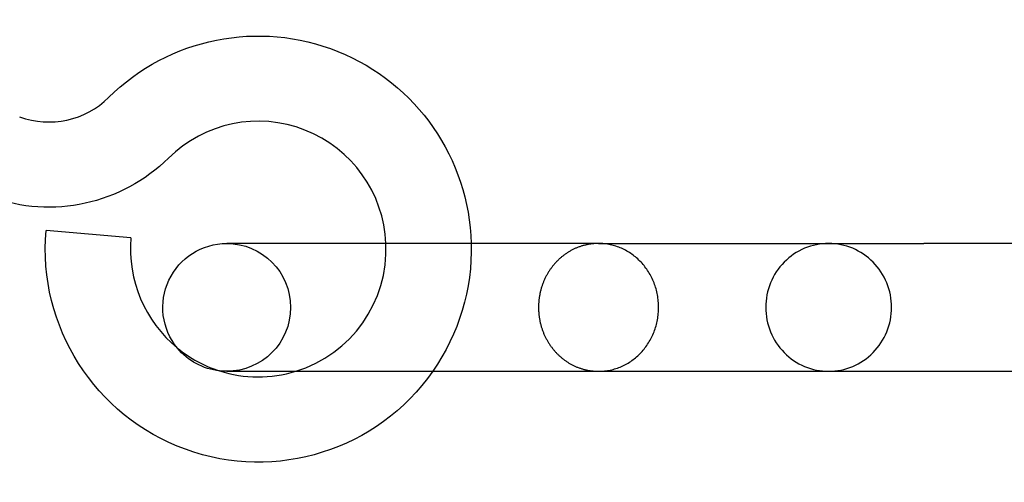
# Model space of a CAD drawing. Extents: x 0 to 157, y 0 to 274.
# Drawn here: x 47 to 58, y 180 to 185 of the extents above; entities that cross this region are included whole.
import ezdxf

# ---------------------------------------------------------------- set-up
doc = ezdxf.new("R2010")
doc.units = 0
doc.header["$LTSCALE"] = 20
doc.linetypes.add('VERDECKT', pattern=[0.375, 0.25, -0.125])
doc.layers.get('0').update_dxf_attribs({"linetype": 'CONTINUOUS'})
doc.layers.add('HILF', color=2, linetype='CONTINUOUS')

# ---------------------------------------------------------------- blocks, each defined once
blk = doc.blocks.new('A$C09610434')
at = {"color": 3, "linetype": 'CONTINUOUS', "extrusion": (0, 1, 0)}
for p, q in [((58.295292, -55.536654), (57.299098, -55.449498)), ((63.783278, -55.601428), (59.41897, -55.601428)), ((63.783278, -55.601428), (67.599525, -55.601428)), ((74.91897, -55.601428), (67.599525, -55.601428)), ((59.41897, -57.101428), (63.783278, -57.101428)), ((63.783278, -57.101428), (67.599525, -57.101428)), ((67.599525, -57.101428), (74.91897, -57.101428))]:
    blk.add_line(p, q, dxfattribs=at)
at = {"color": 1, "linetype": 'VERDECKT'}
for points in [[(63.7833, -55.6014, 0), (63.7746, -55.6015, 0), (63.766, -55.6017, 0), (63.7573, -55.6019, 0), (63.7487, -55.6023, 0), (63.7401, -55.6028, 0), (63.7314, -55.6035, 0), (63.7228, -55.6042, 0), (63.7142, -55.605, 0), (63.7056, -55.606, 0), (63.697, -55.6071, 0), (63.6884, -55.6083, 0), (63.6799, -55.6095, 0), (63.6713, -55.611, 0), (63.6628, -55.6125, 0), (63.6543, -55.6141, 0), (63.6458, -55.6158, 0), (63.6373, -55.6177, 0), (63.6289, -55.6197, 0), (63.6204, -55.6217, 0), (63.612, -55.6239, 0), (63.6037, -55.6262, 0), (63.5953, -55.6286, 0), (63.587, -55.6311, 0), (63.5787, -55.6337, 0), (63.5704, -55.6364, 0), (63.5622, -55.6393, 0), (63.554, -55.6422, 0), (63.5458, -55.6453, 0), (63.5377, -55.6484, 0), (63.5296, -55.6517, 0), (63.5216, -55.655, 0), (63.5136, -55.6585, 0), (63.5056, -55.6621, 0), (63.4977, -55.6658, 0), (63.4898, -55.6696, 0), (63.482, -55.6734, 0), (63.4742, -55.6774, 0), (63.4664, -55.6815, 0), (63.4587, -55.6857, 0), (63.4511, -55.69, 0), (63.4434, -55.6944, 0), (63.4359, -55.6989, 0), (63.4284, -55.7034, 0), (63.421, -55.7081, 0), (63.4136, -55.7129, 0), (63.4062, -55.7178, 0), (63.3989, -55.7228, 0), (63.3917, -55.7278, 0), (63.3846, -55.733, 0), (63.3775, -55.7382, 0), (63.3704, -55.7436, 0), (63.3634, -55.749, 0), (63.3565, -55.7546, 0), (63.3497, -55.7602, 0), (63.3429, -55.7659, 0), (63.3362, -55.7717, 0), (63.3295, -55.7776, 0), (63.3229, -55.7835, 0), (63.3164, -55.7896, 0), (63.31, -55.7957, 0), (63.3036, -55.8019, 0), (63.2973, -55.8082, 0), (63.2911, -55.8146, 0), (63.2849, -55.8211, 0), (63.2789, -55.8276, 0), (63.2729, -55.8343, 0), (63.2669, -55.841, 0), (63.2611, -55.8478, 0), (63.2553, -55.8546, 0), (63.2496, -55.8615, 0), (63.244, -55.8686, 0), (63.2385, -55.8756, 0), (63.233, -55.8828, 0), (63.2277, -55.89, 0), (63.2224, -55.8973, 0), (63.2172, -55.9047, 0), (63.2121, -55.9121, 0), (63.2071, -55.9196, 0), (63.2021, -55.9271, 0), (63.1973, -55.9348, 0), (63.1925, -55.9424, 0), (63.1879, -55.9502, 0), (63.1833, -55.958, 0), (63.1788, -55.9659, 0), (63.1744, -55.9738, 0), (63.1701, -55.9818, 0), (63.1659, -55.9898, 0), (63.1617, -55.9979, 0), (63.1577, -56.006, 0), (63.1538, -56.0142, 0), (63.1499, -56.0225, 0), (63.1462, -56.0308, 0), (63.1425, -56.0391, 0), (63.139, -56.0475, 0), (63.1355, -56.0559, 0), (63.1322, -56.0644, 0), (63.1289, -56.0729, 0), (63.1257, -56.0815, 0), (63.1227, -56.0901, 0), (63.1197, -56.0988, 0), (63.1168, -56.1074, 0), (63.1141, -56.1162, 0), (63.1114, -56.1249, 0), (63.1089, -56.1337, 0), (63.1064, -56.1425, 0), (63.104, -56.1514, 0), (63.1018, -56.1603, 0), (63.0996, -56.1692, 0), (63.0976, -56.1781, 0), (63.0956, -56.1871, 0), (63.0938, -56.1961, 0), (63.0921, -56.2051, 0), (63.0904, -56.2141, 0), (63.0889, -56.2232, 0), (63.0875, -56.2323, 0), (63.0861, -56.2414, 0), (63.0849, -56.2505, 0), (63.0838, -56.2596, 0), (63.0828, -56.2688, 0), (63.0819, -56.2779, 0), (63.0811, -56.2871, 0), (63.0804, -56.2963, 0), (63.0798, -56.3054, 0), (63.0794, -56.3146, 0), (63.079, -56.3238, 0), (63.0787, -56.333, 0), (63.0786, -56.3422, 0), (63.0785, -56.3514, 0)], [(65.7449, -56.3514, 0), (65.7458, -56.3882, 0), (65.7485, -56.4249, 0), (65.7529, -56.4615, 0), (65.7591, -56.4977, 0), (65.7671, -56.5337, 0), (65.7767, -56.5691, 0), (65.7881, -56.6041, 0), (65.8012, -56.6384, 0), (65.8158, -56.6721, 0), (65.8321, -56.705, 0), (65.85, -56.737, 0), (65.8694, -56.7681, 0), (65.8903, -56.7982, 0), (65.9126, -56.8272, 0), (65.9363, -56.8551, 0), (65.9613, -56.8818, 0), (65.9875, -56.9071, 0), (66.015, -56.9312, 0), (66.0435, -56.9538, 0), (66.0732, -56.975, 0), (66.1038, -56.9947, 0), (66.1354, -57.0129, 0), (66.1677, -57.0294, 0), (66.2009, -57.0443, 0), (66.2347, -57.0576, 0), (66.2691, -57.0691, 0), (66.3041, -57.079, 0), (66.3394, -57.087, 0), (66.3752, -57.0933, 0), (66.4111, -57.0978, 0), (66.4473, -57.1005, 0), (66.4835, -57.1014, 0), (66.5198, -57.1005, 0), (66.5559, -57.0978, 0), (66.5919, -57.0933, 0), (66.6276, -57.087, 0), (66.663, -57.079, 0), (66.6979, -57.0691, 0), (66.7324, -57.0576, 0), (66.7662, -57.0443, 0), (66.7993, -57.0294, 0), (66.8317, -57.0129, 0), (66.8633, -56.9947, 0), (66.8939, -56.975, 0), (66.9235, -56.9538, 0), (66.9521, -56.9312, 0), (66.9796, -56.9071, 0), (67.0058, -56.8818, 0), (67.0308, -56.8551, 0), (67.0545, -56.8272, 0), (67.0768, -56.7982, 0), (67.0977, -56.7681, 0), (67.1171, -56.737, 0), (67.1349, -56.705, 0), (67.1512, -56.6721, 0), (67.1659, -56.6384, 0), (67.179, -56.6041, 0), (67.1903, -56.5691, 0), (67.2, -56.5337, 0), (67.208, -56.4977, 0), (67.2141, -56.4615, 0), (67.2186, -56.4249, 0), (67.2213, -56.3882, 0), (67.2221, -56.3514, 0), (67.2213, -56.3146, 0), (67.2186, -56.2779, 0), (67.2141, -56.2414, 0), (67.208, -56.2051, 0), (67.2, -56.1692, 0), (67.1903, -56.1337, 0), (67.179, -56.0988, 0), (67.1659, -56.0644, 0), (67.1512, -56.0308, 0), (67.1349, -55.9979, 0), (67.1171, -55.9659, 0), (67.0977, -55.9348, 0), (67.0768, -55.9047, 0), (67.0545, -55.8756, 0), (67.0308, -55.8478, 0), (67.0058, -55.8211, 0), (66.9796, -55.7957, 0), (66.9521, -55.7717, 0), (66.9235, -55.749, 0), (66.8939, -55.7278, 0), (66.8633, -55.7081, 0), (66.8317, -55.69, 0), (66.7993, -55.6734, 0), (66.7662, -55.6585, 0), (66.7324, -55.6453, 0), (66.6979, -55.6337, 0), (66.663, -55.6239, 0), (66.6276, -55.6158, 0), (66.5919, -55.6095, 0), (66.5559, -55.605, 0), (66.5198, -55.6023, 0), (66.4835, -55.6014, 0), (66.4473, -55.6023, 0), (66.4111, -55.605, 0), (66.3752, -55.6095, 0), (66.3394, -55.6158, 0), (66.3041, -55.6239, 0), (66.2691, -55.6337, 0), (66.2347, -55.6453, 0), (66.2009, -55.6585, 0), (66.1677, -55.6734, 0), (66.1354, -55.69, 0), (66.1038, -55.7081, 0), (66.0732, -55.7278, 0), (66.0435, -55.749, 0), (66.015, -55.7717, 0), (65.9875, -55.7957, 0), (65.9613, -55.8211, 0), (65.9363, -55.8478, 0), (65.9126, -55.8756, 0), (65.8903, -55.9047, 0), (65.8694, -55.9348, 0), (65.85, -55.9659, 0), (65.8321, -55.9979, 0), (65.8158, -56.0308, 0), (65.8012, -56.0644, 0), (65.7881, -56.0988, 0), (65.7767, -56.1337, 0), (65.7671, -56.1692, 0), (65.7591, -56.2051, 0), (65.7529, -56.2414, 0), (65.7485, -56.2779, 0), (65.7458, -56.3146, 0), (65.7449, -56.3514, 0)], [(63.0785, -56.3514, 0), (63.0786, -56.3606, 0), (63.0787, -56.3698, 0), (63.079, -56.379, 0), (63.0794, -56.3882, 0), (63.0798, -56.3974, 0), (63.0804, -56.4066, 0), (63.0811, -56.4158, 0), (63.0819, -56.4249, 0), (63.0828, -56.4341, 0), (63.0838, -56.4432, 0), (63.0849, -56.4524, 0), (63.0861, -56.4615, 0), (63.0875, -56.4706, 0), (63.0889, -56.4796, 0), (63.0904, -56.4887, 0), (63.0921, -56.4977, 0), (63.0938, -56.5068, 0), (63.0956, -56.5158, 0), (63.0976, -56.5247, 0), (63.0996, -56.5337, 0), (63.1018, -56.5426, 0), (63.104, -56.5515, 0), (63.1064, -56.5603, 0), (63.1089, -56.5691, 0), (63.1114, -56.5779, 0), (63.1141, -56.5867, 0), (63.1168, -56.5954, 0), (63.1197, -56.6041, 0), (63.1227, -56.6127, 0), (63.1257, -56.6213, 0), (63.1289, -56.6299, 0), (63.1322, -56.6384, 0), (63.1355, -56.6469, 0), (63.139, -56.6554, 0), (63.1425, -56.6638, 0), (63.1462, -56.6721, 0), (63.1499, -56.6804, 0), (63.1538, -56.6886, 0), (63.1577, -56.6968, 0), (63.1617, -56.705, 0), (63.1659, -56.7131, 0), (63.1701, -56.7211, 0), (63.1744, -56.7291, 0), (63.1788, -56.737, 0), (63.1833, -56.7449, 0), (63.1879, -56.7527, 0), (63.1925, -56.7604, 0), (63.1973, -56.7681, 0), (63.2021, -56.7757, 0), (63.2071, -56.7833, 0), (63.2121, -56.7908, 0), (63.2172, -56.7982, 0), (63.2224, -56.8056, 0), (63.2277, -56.8129, 0), (63.233, -56.8201, 0), (63.2385, -56.8272, 0), (63.244, -56.8343, 0), (63.2496, -56.8413, 0), (63.2553, -56.8482, 0), (63.2611, -56.8551, 0), (63.2669, -56.8619, 0), (63.2729, -56.8686, 0), (63.2789, -56.8752, 0), (63.2849, -56.8818, 0), (63.2911, -56.8882, 0), (63.2973, -56.8946, 0), (63.3036, -56.9009, 0), (63.31, -56.9071, 0), (63.3164, -56.9133, 0), (63.3229, -56.9193, 0), (63.3295, -56.9253, 0), (63.3362, -56.9312, 0), (63.3429, -56.937, 0), (63.3497, -56.9427, 0), (63.3565, -56.9483, 0), (63.3634, -56.9538, 0), (63.3704, -56.9593, 0), (63.3775, -56.9646, 0), (63.3846, -56.9699, 0), (63.3917, -56.975, 0), (63.3989, -56.9801, 0), (63.4062, -56.9851, 0), (63.4136, -56.9899, 0), (63.421, -56.9947, 0), (63.4284, -56.9994, 0), (63.4359, -57.004, 0), (63.4434, -57.0085, 0), (63.4511, -57.0129, 0), (63.4587, -57.0172, 0), (63.4664, -57.0213, 0), (63.4742, -57.0254, 0), (63.482, -57.0294, 0), (63.4898, -57.0333, 0), (63.4977, -57.0371, 0), (63.5056, -57.0408, 0), (63.5136, -57.0443, 0), (63.5216, -57.0478, 0), (63.5296, -57.0512, 0), (63.5377, -57.0544, 0), (63.5458, -57.0576, 0), (63.554, -57.0606, 0), (63.5622, -57.0636, 0), (63.5704, -57.0664, 0), (63.5787, -57.0691, 0), (63.587, -57.0718, 0), (63.5953, -57.0743, 0), (63.6037, -57.0767, 0), (63.612, -57.079, 0), (63.6204, -57.0811, 0), (63.6289, -57.0832, 0), (63.6373, -57.0852, 0), (63.6458, -57.087, 0), (63.6543, -57.0888, 0), (63.6628, -57.0904, 0), (63.6713, -57.0919, 0), (63.6799, -57.0933, 0), (63.6884, -57.0946, 0), (63.697, -57.0958, 0), (63.7056, -57.0969, 0), (63.7142, -57.0978, 0), (63.7228, -57.0987, 0), (63.7314, -57.0994, 0), (63.7401, -57.1, 0), (63.7487, -57.1005, 0), (63.7573, -57.1009, 0), (63.766, -57.1012, 0), (63.7746, -57.1014, 0), (63.7833, -57.1014, 0)]]:
    blk.add_polyline3d(points, dxfattribs=at)
at = {"color": 3, "linetype": 'CONTINUOUS'}
blk.add_polyline3d([(63.7833, -57.1014, 0), (63.8006, -57.1012, 0), (63.8179, -57.1005, 0), (63.8351, -57.0994, 0), (63.8524, -57.0978, 0), (63.8695, -57.0958, 0), (63.8867, -57.0933, 0), (63.9038, -57.0904, 0), (63.9208, -57.087, 0), (63.9377, -57.0832, 0), (63.9545, -57.079, 0), (63.9712, -57.0743, 0), (63.9879, -57.0691, 0), (64.0044, -57.0636, 0), (64.0207, -57.0576, 0), (64.0369, -57.0512, 0), (64.053, -57.0443, 0), (64.0689, -57.0371, 0), (64.0846, -57.0294, 0), (64.1002, -57.0213, 0), (64.1155, -57.0129, 0), (64.1307, -57.004, 0), (64.1456, -56.9947, 0), (64.1603, -56.9851, 0), (64.1748, -56.975, 0), (64.1891, -56.9646, 0), (64.2031, -56.9538, 0), (64.2169, -56.9427, 0), (64.2304, -56.9312, 0), (64.2436, -56.9193, 0), (64.2566, -56.9071, 0), (64.2692, -56.8946, 0), (64.2816, -56.8818, 0), (64.2937, -56.8686, 0), (64.3055, -56.8551, 0), (64.3169, -56.8413, 0), (64.3281, -56.8272, 0), (64.3389, -56.8129, 0), (64.3494, -56.7982, 0), (64.3595, -56.7833, 0), (64.3693, -56.7681, 0), (64.3787, -56.7527, 0), (64.3878, -56.737, 0), (64.3965, -56.7211, 0), (64.4048, -56.705, 0), (64.4128, -56.6886, 0), (64.4204, -56.6721, 0), (64.4276, -56.6554, 0), (64.4344, -56.6384, 0), (64.4408, -56.6213, 0), (64.4468, -56.6041, 0), (64.4525, -56.5867, 0), (64.4577, -56.5691, 0), (64.4625, -56.5515, 0), (64.4669, -56.5337, 0), (64.4709, -56.5158, 0), (64.4745, -56.4977, 0), (64.4777, -56.4796, 0), (64.4804, -56.4615, 0), (64.4827, -56.4432, 0), (64.4847, -56.4249, 0), (64.4861, -56.4066, 0), (64.4872, -56.3882, 0), (64.4878, -56.3698, 0), (64.488, -56.3514, 0), (64.4878, -56.333, 0), (64.4872, -56.3146, 0), (64.4861, -56.2963, 0), (64.4847, -56.2779, 0), (64.4827, -56.2596, 0), (64.4804, -56.2414, 0), (64.4777, -56.2232, 0), (64.4745, -56.2051, 0), (64.4709, -56.1871, 0), (64.4669, -56.1692, 0), (64.4625, -56.1514, 0), (64.4577, -56.1337, 0), (64.4525, -56.1162, 0), (64.4468, -56.0988, 0), (64.4408, -56.0815, 0), (64.4344, -56.0644, 0), (64.4276, -56.0475, 0), (64.4204, -56.0308, 0), (64.4128, -56.0142, 0), (64.4048, -55.9979, 0), (64.3965, -55.9818, 0), (64.3878, -55.9659, 0), (64.3787, -55.9502, 0), (64.3693, -55.9348, 0), (64.3595, -55.9196, 0), (64.3494, -55.9047, 0), (64.3389, -55.89, 0), (64.3281, -55.8756, 0), (64.3169, -55.8615, 0), (64.3055, -55.8478, 0), (64.2937, -55.8343, 0), (64.2816, -55.8211, 0), (64.2692, -55.8082, 0), (64.2566, -55.7957, 0), (64.2436, -55.7835, 0), (64.2304, -55.7717, 0), (64.2169, -55.7602, 0), (64.2031, -55.749, 0), (64.1891, -55.7382, 0), (64.1748, -55.7278, 0), (64.1603, -55.7178, 0), (64.1456, -55.7081, 0), (64.1307, -55.6989, 0), (64.1155, -55.69, 0), (64.1002, -55.6815, 0), (64.0846, -55.6734, 0), (64.0689, -55.6658, 0), (64.053, -55.6585, 0), (64.0369, -55.6517, 0), (64.0207, -55.6453, 0), (64.0044, -55.6393, 0), (63.9879, -55.6337, 0), (63.9712, -55.6286, 0), (63.9545, -55.6239, 0), (63.9377, -55.6197, 0), (63.9208, -55.6158, 0), (63.9038, -55.6125, 0), (63.8867, -55.6095, 0), (63.8695, -55.6071, 0), (63.8524, -55.605, 0), (63.8351, -55.6035, 0), (63.8179, -55.6023, 0), (63.8006, -55.6017, 0), (63.7833, -55.6014, 0)], dxfattribs=at)
at = {"color": 3, "linetype": 'CONTINUOUS', "extrusion": (0, 0, -1)}
for centre, radius, start, end in [((-59.789585, -55.667388), 2.5, 45.3769335, 178.4881393), ((-57.331046, -53.176286), 2, 225.3769335, 290), ((-59.789585, -55.667388), 2.5, 215.0027754, 5), ((-59.41897, -56.351428), 0.75, 320.4193405, 90), ((-59.41897, -56.351428), 0.75, 270, 276.4785532)]:
    blk.add_arc(centre, radius, start, end, dxfattribs=at)
at = {"color": 3, "linetype": 'CONTINUOUS'}
for centre, radius, start, end in [((57.331046, -53.176286), 1, 250, 314.6230665), ((59.789585, -55.667388), 1.5, 2.5202881, 134.6230665), ((59.789585, -55.667388), 1.5, 175, 230.7695775), ((59.789585, -55.667388), 1.5, 252.3325288, 287.054375)]:
    blk.add_arc(centre, radius, start, end, dxfattribs=at)
at = {"color": 1, "linetype": 'VERDECKT', "extrusion": (0, 0, -1)}
for centre, radius, start, end in [((-59.41897, -56.351428), 0.75, 90, 270), ((-59.789585, -55.667388), 2.5, 178.4881393, 215.0027754), ((-59.41897, -56.351428), 0.75, 276.4785532, 320.4193405)]:
    blk.add_arc(centre, radius, start, end, dxfattribs=at)
at = {"color": 1, "linetype": 'VERDECKT'}
for start, end in [(287.054375, 2.5202881), (230.7695775, 252.3325288)]:
    blk.add_arc((59.789585, -55.667388), 1.5, start, end, dxfattribs=at)

msp = doc.modelspace()

# ---------------------------------------------------------------- block references
at = {"layer": 'HILF'}
msp.add_blockref('A$C09610434', (-10.48, 238.28), dxfattribs=at)

doc.saveas('drawing.dxf')
